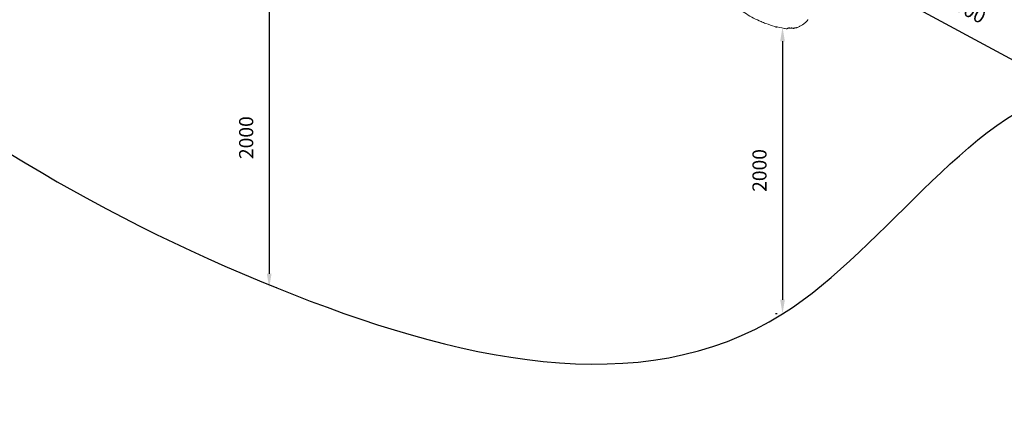
# Model space of a CAD drawing. Units: millimetres. Extents: x 38636 to 153535, y -3073 to 10955.
# Drawn here: x 42458 to 49424, y -3073 to -360 of the extents above; entities that cross this region are included whole.
import ezdxf

# ---------------------------------------------------------------- set-up
doc = ezdxf.new("R2010")
doc.units = ezdxf.units.MM
doc.dimstyles.new('MURAT', dxfattribs={"dimtxt": 100, "dimasz": 100, "dimexe": 50, "dimexo": 150, "dimgap": 100, "dimtad": 1, "dimdec": 0, "dimtxsty": 'Standard', "dimcen": 0, "dimclrd": 256, "dimadec": 0, "dimazin": 0, "dimtfac": 1, "dimtdec": 0, "dimtix": 1, "dimtmove": 0, "dimatfit": 3, "dimfxl": 1, "dimarcsym": 0})

# ---------------------------------------------------------------- blocks, each defined once
blk = doc.blocks.new('A$C2554226A')
at = {"color": 0, "linetype": 'Continuous', "lineweight": 0, "extrusion": (0, 0, -1)}
blk.add_ellipse((75486.8, 42851.3), major_axis=(3, -19.8), ratio=0.801558, start_param=0.000044, end_param=0.000176, dxfattribs=at)
at = {"color": 0, "linetype": 'Continuous', "lineweight": 0}
for points, knots in [([(75426.7, 42826), (75422.3, 42826.7), (75373.2, 42834.6), (75313.4, 42850.5), (75223.7, 42885.8), (75162.3, 42917.6), (75102.3, 42958.1), (75076.2, 42978.4), (75064.3, 42988.2)], [0.8528116, 0.8528116, 0.8528116, 0.8528116, 0.8563076, 0.8919608, 0.9013299, 0.9322986, 0.9463522, 0.9584738, 0.9584738, 0.9584738, 0.9584738]), ([(75571.4, 42878.6), (75569.2, 42876.4), (75567, 42874.3), (75562.2, 42869.9), (75559.6, 42867.6), (75554.4, 42863.2), (75551.7, 42861.1), (75546.4, 42857), (75543.6, 42855.1), (75538.1, 42851.3), (75535.4, 42849.5), (75529.8, 42846.2), (75527, 42844.6), (75521.3, 42841.7), (75518.4, 42840.3), (75512.7, 42837.8), (75509.9, 42836.7), (75504.1, 42834.8), (75501.3, 42833.9), (75495.5, 42832.5), (75492.6, 42831.9), (75489.8, 42831.5)], [0, 0, 0, 0, 10.004607, 10.004607, 21.528234, 21.528234, 33.293184, 33.293184, 45.247849, 45.247849, 57.413633, 57.413633, 69.683405, 69.683405, 82.104898, 82.104898, 94.510681, 94.510681, 106.998238, 106.998238, 119.543366, 119.543366, 119.543366, 119.543366]), ([(75581.7, 42889.9), (75580.6, 42888.5), (75579.5, 42887.2), (75577.1, 42884.5), (75575.8, 42883.1), (75573.5, 42880.7), (75572.4, 42879.6), (75571.4, 42878.6)], [0, 0, 0, 0, 5.178201, 5.178201, 10.868065, 10.868065, 15.609822, 15.609822, 15.609822, 15.609822]), ([(75434.8, 42827.2), (75434.5, 42827), (75434.2, 42826.8), (75433.6, 42826.6), (75433.2, 42826.5), (75432.6, 42826.3), (75432.2, 42826.2), (75431.7, 42826.1), (75431.6, 42826.1), (75431.2, 42826), (75431, 42826), (75430.5, 42825.9), (75430.2, 42825.9), (75429.5, 42825.8), (75429.1, 42825.8), (75428.1, 42825.9), (75427.4, 42825.9), (75426.7, 42826)], [0, 0, 0, 0, 0.125, 0.125, 0.25, 0.25, 0.375, 0.375, 0.4375, 0.4375, 0.5, 0.5, 0.625, 0.625, 0.75, 0.75, 1, 1, 1, 1]), ([(75434.8, 42827.2), (75437.4, 42828.5), (75439.9, 42829.9), (75444.8, 42832.7), (75447.3, 42834.1), (75449.8, 42835.6)], [0, 0, 0, 0, 0.5, 0.5, 0.9964932, 0.9964932, 0.9964932, 0.9964932]), ([(75453.8, 42828.8), (75451.7, 42829), (75449.6, 42829.3), (75445.2, 42829.7), (75442.9, 42830), (75440.5, 42830.3)], [0, 0, 0, 0, 10.001246, 10.001246, 20.601011, 20.601011, 20.601011, 20.601011]), ([(75464.2, 42834), (75464.1, 42834), (75464.1, 42834), (75464.1, 42833.9), (75464.1, 42833.9), (75464.1, 42833.9), (75464, 42833.8), (75464, 42833.7), (75463.8, 42833.6), (75463.7, 42833.4), (75463.4, 42833.1), (75463, 42832.6), (75462.6, 42832.2), (75462.2, 42831.9), (75462, 42831.7), (75461.4, 42831.1), (75461, 42830.8), (75460.1, 42830.3), (75459.6, 42830), (75458.9, 42829.7), (75458.7, 42829.6), (75458.2, 42829.4), (75458, 42829.3), (75457.3, 42829.1), (75456.8, 42829), (75455.8, 42828.8), (75455.3, 42828.8), (75454.5, 42828.8), (75454.1, 42828.8), (75453.8, 42828.8)], [0.0349985, 0.0349985, 0.0349985, 0.0349985, 0.0389048, 0.0389048, 0.042811, 0.042811, 0.0506235, 0.0506235, 0.0662485, 0.0974985, 0.0974985, 0.1599985, 0.2224985, 0.2224985, 0.2849985, 0.2849985, 0.4099985, 0.4099985, 0.5349985, 0.5349985, 0.5974985, 0.5974985, 0.6599985, 0.6599985, 0.7849985, 0.7849985, 0.9099985, 0.9099985, 1, 1, 1, 1]), ([(75462.7, 42829.9), (75462.7, 42829.9), (75462.7, 42829.9), (75462.7, 42829.9), (75462.6, 42829.9), (75462.2, 42829.9), (75461.8, 42829.8), (75460.9, 42829.7), (75460.3, 42829.7), (75458.9, 42829.4), (75458.1, 42829.3), (75457.2, 42829.1)], [1.497777, 1.497777, 1.497777, 1.497777, 1.749513, 1.749513, 3.737626, 3.737626, 6.309723, 6.309723, 9.301134, 9.301134, 12.956864, 12.956864, 12.956864, 12.956864]), ([(75478.2, 42828.6), (75476.4, 42828.7), (75474.7, 42828.9), (75470.1, 42829.2), (75467.2, 42829.5), (75463.7, 42829.8), (75463.2, 42829.9), (75462.7, 42829.9)], [0, 0, 0, 0, 10.001404, 10.001404, 25.479044, 25.479044, 28.007545, 28.007545, 28.007545, 28.007545]), ([(75488.8, 42833.7), (75488.8, 42833.7), (75488.8, 42833.7), (75488.7, 42833.7), (75488.7, 42833.7), (75488.7, 42833.7), (75488.7, 42833.6), (75488.6, 42833.5), (75488.4, 42833.4), (75488.2, 42833.1), (75488, 42832.9), (75487.8, 42832.7), (75487.7, 42832.5), (75487.2, 42832), (75486.8, 42831.7), (75486, 42831), (75485.5, 42830.7), (75484.6, 42830.1), (75484.2, 42829.9), (75483.6, 42829.6), (75483.5, 42829.5), (75483.2, 42829.4), (75483.1, 42829.4), (75482.7, 42829.2), (75482.5, 42829.2), (75481.8, 42828.9), (75481.3, 42828.8), (75480.3, 42828.7), (75479.8, 42828.6), (75478.9, 42828.6), (75478.5, 42828.6), (75478.2, 42828.6)], [0.0367249, 0.0367249, 0.0367249, 0.0367249, 0.038678, 0.038678, 0.0406312, 0.0406312, 0.0445374, 0.0523499, 0.0679749, 0.0992249, 0.1304749, 0.1304749, 0.1617249, 0.1617249, 0.2867249, 0.2867249, 0.4117249, 0.4117249, 0.5367249, 0.5367249, 0.5679749, 0.5679749, 0.5992249, 0.5992249, 0.6617249, 0.6617249, 0.7867249, 0.7867249, 0.9117249, 0.9117249, 1, 1, 1, 1]), ([(75489.8, 42831.5), (75489.7, 42831.5), (75489.5, 42831.4), (75488.9, 42831.3), (75488.5, 42831.2), (75487.5, 42830.9), (75486.9, 42830.7), (75485.4, 42830.2), (75484.5, 42829.9), (75483.5, 42829.5), (75483.3, 42829.5), (75483.2, 42829.4)], [0, 0, 0, 0, 2.469008, 2.469008, 5.194419, 5.194419, 8.404541, 8.404541, 12.168964, 12.168964, 12.785331, 12.785331, 12.785331, 12.785331])]:
    blk.add_open_spline(points, degree=3, knots=knots, dxfattribs=at)
blk.add_open_spline([(75571.4, 42878.6), (75571.4, 42878.6), (75571.4, 42878.6), (75571.4, 42878.6)], degree=3, dxfattribs=at)
blk = doc.blocks.new('*D94')
at = {"color": 0, "lineweight": -2, "transparency": 16777216}
for p, q in [((44277.1, -131.2), (44273.5, -131.2)), ((44277.1, -2256.9), (44273.5, -2256.9))]:
    blk.add_line(p, q, dxfattribs=at)
at = {"lineweight": -2, "transparency": 16777216}
blk.add_line((44223.5, -231.2), (44223.5, -2156.9), dxfattribs=at)
at = {"transparency": 16777216}
for points in [[(44206.9, -231.2), (44240.2, -231.2), (44223.5, -131.2)], [(44206.9, -2156.9), (44240.2, -2156.9), (44223.5, -2256.9)]]:
    blk.add_solid(points, dxfattribs=at)
at = {"layer": 'Defpoints', "color": 0, "transparency": 16777216}
for p in [(44127.1, -131.2), (44127.1, -2256.9), (44223.5, -2256.9)]:
    blk.add_point(p, dxfattribs=at)
at = {"color": 0, "transparency": 16777216, "insert": (44073.5, -1194), "char_height": 100, "attachment_point": 5, "rotation": 90}
blk.add_mtext('2000', dxfattribs=at)
blk = doc.blocks.new('*D95')
at = {"color": 0, "lineweight": -2, "transparency": 16777216}
for p, q in [((48245.3, 199.6), (48197.6, 111.7)), ((50038.8, -774.7), (49991.1, -862.5))]:
    blk.add_line(p, q, dxfattribs=at)
at = {"lineweight": -2, "transparency": 16777216}
blk.add_line((48261.6, 20), (49879.4, -858.7), dxfattribs=at)
at = {"transparency": 16777216}
for points in [[(48269.5, 34.7), (48253.6, 5.4), (48173.7, 67.8)], [(49887.3, -844.1), (49871.4, -873.4), (49967.2, -906.5)]]:
    blk.add_solid(points, dxfattribs=at)
at = {"layer": 'Defpoints', "color": 0, "transparency": 16777216}
for p in [(48173.7, 67.8), (49967.2, -906.5), (49967.2, -906.5)]:
    blk.add_point(p, dxfattribs=at)
at = {"color": 0, "transparency": 16777216, "insert": (49142.1, -287.5), "char_height": 100, "attachment_point": 5, "rotation": 331.48934}
blk.add_mtext('2000', dxfattribs=at)
blk = doc.blocks.new('*D97')
at = {"color": 0, "lineweight": -2, "transparency": 16777216}
for p, q in [((47816.9, -411.6), (47804.8, -411.6)), ((47816.9, -2440.6), (47804.8, -2440.6))]:
    blk.add_line(p, q, dxfattribs=at)
at = {"lineweight": -2, "transparency": 16777216}
blk.add_line((47854.8, -511.6), (47854.8, -2340.6), dxfattribs=at)
at = {"transparency": 16777216}
for points in [[(47838.1, -511.6), (47871.4, -511.6), (47854.8, -411.6)], [(47838.1, -2340.6), (47871.4, -2340.6), (47854.8, -2440.6)]]:
    blk.add_solid(points, dxfattribs=at)
at = {"layer": 'Defpoints', "color": 0, "transparency": 16777216}
for p in [(47966.9, -411.6), (47854.8, -2440.6), (47966.9, -2440.6)]:
    blk.add_point(p, dxfattribs=at)
at = {"color": 0, "transparency": 16777216, "insert": (47704.8, -1426.1), "char_height": 100, "attachment_point": 5, "rotation": 90}
blk.add_mtext('2000', dxfattribs=at)

msp = doc.modelspace()

# ---------------------------------------------------------------- linework, layer by layer
msp.add_open_spline([(39234.7, 3268.2), (39234.7, 5036.4), (38374.7, 7749.8), (40278.9, 10359.1), (43356.4, 11519.3), (45739.8, 7067.7), (50214.8, 7114.9), (53825.1, 9388.3), (55288.4, 5852.7), (54211.3, 2970.6), (54616.3, -3739.6), (49925.2, 312.4), (47838.8, -3304.3), (42815.4, -2130), (39226.6, 753.1), (39234.7, 3251.5), (39234.7, 3268.2)], degree=3, knots=[0, 0, 0, 0, 5299.923153, 7616.940899, 8998.03147, 14404.596826, 18506.766437, 21834.670409, 24285.189722, 27227.161458, 32508.775074, 35888.867005, 38590.227409, 42172.6423, 49615.886351, 49665.886351, 49665.886351, 49665.886351, 49665.886351])

# ---------------------------------------------------------------- block references
msp.add_blockref('A$C2554226A', (-27545.8, -43249.4))

# ---------------------------------------------------------------- dimensions: what is measured, and where the dimension line sits
for p1, p2, distance, picture, middle in [((48173.7, 67.8), (49967.2, -906.5), 0, '*D95', (49142.1, -287.5)), ((44127.1, -131.2), (44127.1, -2256.9), 96.5, '*D94', (44073.5, -1194))]:
    dim = msp.add_aligned_dim(p1=p1, p2=p2, distance=distance, text='2000', dimstyle='MURAT')
    dim.commit()
    dim.dimension.update_dxf_attribs({"geometry": picture, "text_midpoint": middle})
dim = msp.add_linear_dim(base=(47854.8, -2440.6), p1=(47966.9, -411.6), p2=(47966.9, -2440.6), angle=270, text='2000', dimstyle='MURAT')
dim.commit()
dim.dimension.update_dxf_attribs({"geometry": '*D97', "text_midpoint": (47854.8, -1426.1), "dimtype": 161})

doc.saveas('drawing.dxf')
